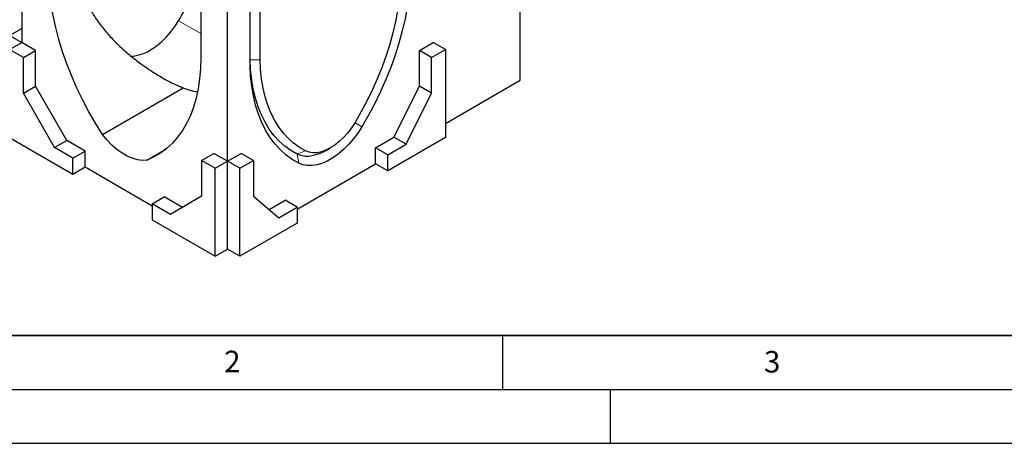
# Model space of a CAD drawing. Units: millimetres. Extents: x 0 to 420, y 0 to 297.
# Drawn here: x 70 to 162, y 0 to 39 of the extents above; entities that cross this region are included whole.
import ezdxf

# ---------------------------------------------------------------- set-up
doc = ezdxf.new("R2010")
doc.units = ezdxf.units.MM
doc.layers.add('LINIEN-DICK', color=7, linetype='Continuous', lineweight=35)
doc.layers.add('LINIEN-DÜNN', color=7, linetype='Continuous')
doc.layers.add('VORLAGE_TEXT', color=7, linetype='Continuous')
doc.styles.add('SLDTEXTSTYLE0', font='TXT', dxfattribs={"width": 0.605})

msp = doc.modelspace()

# ---------------------------------------------------------------- linework, layer by layer
at = {"color": 7, "linetype": 'Continuous', "lineweight": 25}
for p, q in [((70.3929, 55.1547), (70.3929, 37.1908)), ((116.6377, 33.679), (116.6377, 55.6439)), ((87.0099, 44.3371), (87.0099, 35.763)), ((89.4848, 26.1693), (89.4848, 44.1332)), ((91.5849, 35.0572), (91.5849, 44.0636)), ((92.5041, 35.601), (92.5041, 43.5328)), ((69.2615, 37.844), (70.3929, 38.4971)), ((69.2615, 37.844), (70.3929, 37.1908)), ((69.2615, 36.5377), (70.3929, 37.1908)), ((71.6657, 36.4561), (70.3929, 37.1908)), ((107.3039, 36.4561), (108.5767, 37.1908)), ((109.708, 36.5377), (108.5767, 37.1908)), ((70.5343, 35.8029), (69.2615, 36.5377)), ((70.5343, 35.8029), (71.6657, 36.4561)), ((70.5343, 32.4715), (70.5343, 35.8029)), ((71.6657, 33.1246), (71.6657, 36.4561)), ((107.3039, 33.1246), (107.3039, 36.4561)), ((108.4353, 35.8029), (107.3039, 36.4561)), ((108.4353, 35.8029), (109.708, 36.5377)), ((108.4353, 32.4715), (108.4353, 35.8029)), ((109.708, 36.5377), (109.708, 28.3723)), ((91.5849, 35.5944), (92.5041, 35.601)), ((70.5343, 32.4715), (71.6657, 33.1246)), ((74.5648, 28.0868), (71.6657, 33.1246)), ((77.8853, 28.6434), (85.3777, 32.9687)), ((84.2332, 33.4666), (85.3777, 32.9687)), ((104.9351, 28.3929), (107.3039, 33.1246)), ((108.4353, 32.4715), (107.3039, 33.1246)), ((109.708, 29.6786), (116.6377, 33.679)), ((73.4335, 27.4337), (70.5343, 32.4715)), ((106.0664, 27.7398), (108.4353, 32.4715)), ((69.2615, 28.3723), (75.1305, 24.9842)), ((103.238, 27.4133), (104.9351, 28.3929)), ((109.708, 28.3723), (104.3694, 25.2904)), ((106.0664, 27.7398), (104.9351, 28.3929)), ((73.4335, 27.4337), (74.5648, 28.0868)), ((75.1305, 26.454), (73.4335, 27.4337)), ((76.2619, 27.1071), (74.5648, 28.0868)), ((104.3694, 26.7601), (106.0664, 27.7398)), ((75.1305, 26.454), (76.2619, 27.1071)), ((76.2619, 25.6373), (76.2619, 27.1071)), ((81.9924, 26.2725), (83.7601, 27.2929)), ((87.0806, 26.251), (88.212, 26.9041)), ((89.4848, 26.1693), (88.212, 26.9041)), ((89.4848, 26.1693), (90.7576, 26.9041)), ((91.889, 26.251), (90.7576, 26.9041)), ((95.9654, 26.8222), (95.9654, 26.8222)), ((98.5717, 27.1363), (99.0313, 27.4017)), ((103.238, 25.9435), (103.238, 27.4133)), ((104.3694, 26.7601), (103.238, 27.4133)), ((104.3694, 25.2904), (104.3694, 26.7601)), ((75.1305, 24.9842), (75.1305, 26.454)), ((75.1305, 24.9842), (76.2619, 25.6373)), ((76.2619, 25.6373), (82.4844, 22.0451)), ((87.0806, 26.251), (87.0806, 22.9195)), ((88.3534, 25.5162), (87.0806, 26.251)), ((88.3534, 25.5162), (89.4848, 26.1693)), ((90.6162, 25.5162), (89.4848, 26.1693)), ((89.4848, 18.0039), (89.4848, 26.1693)), ((90.6162, 25.5162), (91.889, 26.251)), ((91.889, 26.251), (91.889, 22.9195)), ((95.9548, 21.739), (103.238, 25.9435)), ((104.3694, 25.2904), (103.238, 25.9435)), ((88.3534, 17.3508), (88.3534, 25.5162)), ((90.6162, 17.3508), (90.6162, 25.5162)), ((82.4844, 22.2087), (83.6158, 22.8618)), ((85.3072, 21.8854), (83.6158, 22.8618)), ((87.0806, 22.9195), (84.1815, 21.229)), ((91.889, 22.9195), (94.2578, 20.9228)), ((82.4844, 22.2087), (82.4844, 20.7389)), ((84.1815, 21.229), (82.4844, 22.2087)), ((93.338, 21.6981), (94.8234, 22.5556)), ((95.9548, 21.9025), (94.8234, 22.5556)), ((94.2578, 20.9228), (95.9548, 21.9025)), ((95.9548, 21.9025), (95.9548, 20.4327)), ((82.4844, 20.7389), (88.3534, 17.3508)), ((95.9548, 20.4327), (90.6162, 17.3508)), ((88.3534, 17.3508), (89.4848, 18.0039)), ((90.6162, 17.3508), (89.4848, 18.0039))]:
    msp.add_line(p, q, dxfattribs=at)
at = {"color": 8, "linetype": 'Continuous', "lineweight": 18}
for p, q in [((87.0099, 38.0155), (84.9364, 39.2125)), ((84.2332, 33.4666), (83.2319, 34.0446)), ((101.3095, 29.7503), (101.9511, 29.3601)), ((95.9654, 26.8222), (96.7395, 27.1255)), ((95.9654, 26.8222), (96.1104, 25.9884))]:
    msp.add_line(p, q, dxfattribs=at)
at = {"color": 7, "linetype": 'Continuous', "lineweight": 25, "flags": 128}
for points in [[(77.8853, 28.6434), (77.2328, 29.6904), (76.6178, 30.7615), (76.0427, 31.8525), (75.5098, 32.9591), (75.0212, 34.0771), (74.5787, 35.202), (74.1842, 36.3295), (73.839, 37.4552), (73.5447, 38.5746), (73.3023, 39.6834), (73.1127, 40.7773), (72.9768, 41.852), (72.8951, 42.9033), (72.8678, 43.9271)], [(105.5573, 43.1365), (105.5118, 42.1669), (105.4166, 41.1736), (105.2721, 40.1602), (105.0789, 39.1307), (104.8377, 38.0886), (104.5494, 37.038), (104.215, 35.9827), (103.8357, 34.9267), (103.4131, 33.8737), (102.9486, 32.8278), (102.444, 31.7928), (101.9011, 30.7726), (101.322, 29.7709)], [(106.4766, 43.654), (106.4285, 42.6173), (106.3274, 41.5552), (106.1734, 40.4716), (105.9673, 39.3706), (105.7098, 38.2562), (105.4018, 37.1326), (105.0444, 36.004), (104.6391, 34.8744), (104.1873, 33.7483), (103.6906, 32.6296), (103.151, 31.5226), (102.5705, 30.4315), (101.9511, 29.3601)], [(80.4969, 35.9256), (80.7351, 35.9336), (81.1593, 36.0006), (81.5984, 36.1342), (82.0467, 36.3326), (82.4979, 36.5931), (82.9462, 36.9122), (83.3853, 37.2856), (83.8095, 37.7084), (84.213, 38.1747), (84.5903, 38.6783), (84.9364, 39.2125)], [(87.0099, 35.763), (86.9826, 34.7707), (86.9009, 33.8138), (86.765, 32.8961), (86.5754, 32.021), (86.333, 31.1921), (86.0387, 30.4125), (85.6935, 29.6853), (85.299, 29.0134), (84.8565, 28.3993), (84.3679, 27.8455), (83.835, 27.3541), (83.2599, 26.9271), (82.6449, 26.5661), (81.9924, 26.2725)], [(95.9654, 26.8222), (95.3661, 27.1669), (94.8044, 27.574), (94.2823, 28.0422), (93.8017, 28.5696), (93.3645, 29.1543), (92.9722, 29.7942), (92.6263, 30.4868), (92.3281, 31.2297), (92.0787, 32.0199), (91.8791, 32.8547), (91.7299, 33.7309), (91.6317, 34.6453), (91.5849, 35.5944)], [(96.1104, 25.9884), (95.491, 26.3446), (94.9104, 26.7655), (94.3708, 27.2494), (93.8742, 27.7947), (93.4224, 28.3992), (93.017, 29.0607), (92.6597, 29.7768), (92.3517, 30.5448), (92.0942, 31.3618), (91.888, 32.2248), (91.7341, 33.1307), (91.6329, 34.076), (91.5849, 35.0572)], [(96.7395, 27.1255), (96.1604, 27.4586), (95.6175, 27.852), (95.1129, 28.3043), (94.6484, 28.8139), (94.2257, 29.3789), (93.8465, 29.9971), (93.5121, 30.6663), (93.2237, 31.384), (92.9825, 32.1475), (92.7893, 32.9541), (92.6449, 33.8006), (92.5497, 34.684), (92.5041, 35.601)], [(101.9511, 29.3601), (101.5714, 28.775), (101.1577, 28.2234), (100.7154, 27.7126), (100.2505, 27.2496), (99.7692, 26.8405), (99.278, 26.4909), (98.7835, 26.2054), (98.2923, 25.9879), (97.811, 25.8413), (97.3461, 25.7675), (96.9038, 25.7676), (96.49, 25.8416), (96.1104, 25.9884)], [(101.322, 29.7709), (100.998, 29.2747), (100.6431, 28.8099), (100.2628, 28.3839), (99.863, 28.0032), (99.4502, 27.674), (99.0307, 27.4014), (98.6113, 27.1897), (98.1984, 27.0423), (97.7987, 26.9614), (97.4184, 26.9483), (97.0634, 27.0033), (96.7395, 27.1255)], [(81.9924, 26.2725), (81.5695, 26.2533), (81.1217, 26.3107), (80.6559, 26.4439), (80.1791, 26.6507), (79.6986, 26.9281), (79.2218, 27.2717), (78.756, 27.6764), (78.3082, 28.136), (77.8853, 28.6434)], [(98.5717, 27.1363), (98.3506, 27.0161), (97.9123, 26.822), (97.4828, 26.6911), (97.068, 26.6253), (96.6733, 26.6253), (96.3041, 26.6913), (95.9654, 26.8222)]]:
    msp.add_lwpolyline(points, dxfattribs=at)
at = {"color": 7, "linetype": 'Continuous', "lineweight": 25}
msp.add_arc((55.9016, 56.6972), 33.893, 328.943749, 336.61209, dxfattribs=at)
msp.add_ellipse((89.4848, 36.7826), major_axis=(7.7782, 0), ratio=0.5773815, start_param=4.1561165, end_param=4.3469754, dxfattribs=at)
msp.add_open_spline([(75.3455, 45.028), (75.3685, 44.6698), (75.4145, 43.9535), (75.64, 42.8791), (75.9819, 41.8134), (76.4419, 40.778), (77.0012, 39.7906), (77.6516, 38.8463), (78.3939, 37.938), (79.284, 37.0026), (80.3276, 36.0619), (81.5412, 35.1261), (82.8399, 34.2527), (83.7687, 33.7286), (84.2332, 33.4666)], degree=3, knots=[0, 0, 0, 0, 0.0757542, 0.151512, 0.2299337, 0.3083642, 0.3840127, 0.4596697, 0.5371567, 0.614652, 0.7099131, 0.8051888, 0.902589, 1, 1, 1, 1], dxfattribs=at)
at = {"layer": 'LINIEN-DICK'}
msp.add_line((20, 10), (415, 10), dxfattribs=at)
at = {"layer": 'LINIEN-DÜNN'}
for p, q in [((115, 10), (115, 5)), ((15, 5), (415, 5)), ((125, 5), (125, 0)), ((0, 0), (420, 0))]:
    msp.add_line(p, q, dxfattribs=at)

# ---------------------------------------------------------------- texts
at = {"layer": 'VORLAGE_TEXT', "char_height": 2, "attachment_point": 2, "style": 'SLDTEXTSTYLE0'}
for s, insert in [('2', (89.9334, 8.5904)), ('3', (140.0453, 8.5647))]:
    msp.add_mtext(s, dxfattribs=dict(at, insert=insert))

doc.saveas('drawing.dxf')
